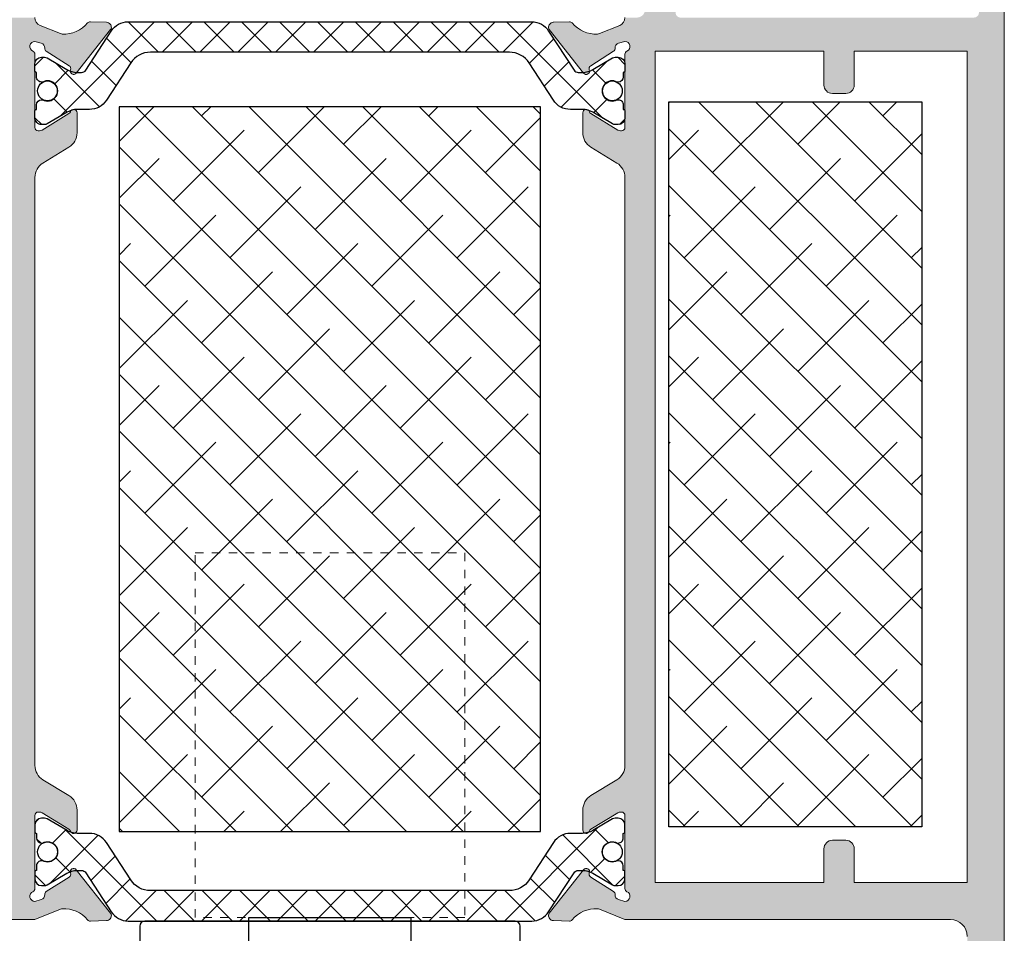
# Model space of a CAD drawing. Extents: x -8 to 1260, y -439 to 1188.
# Drawn here: x 67 to 79, y 659 to 670 of the extents above; entities that cross this region are included whole.
import ezdxf

# ---------------------------------------------------------------- set-up
doc = ezdxf.new("R2010")
doc.units = 0
doc.header["$LTSCALE"] = 4
doc.header["$MEASUREMENT"] = 0
doc.linetypes.add('HIDDEN', pattern=[0.375, 0.25, -0.125])
doc.layers.get('0').update_dxf_attribs({"linetype": 'CONTINUOUS'})
doc.layers.add('accesorios', color=8, linetype='CONTINUOUS', lineweight=15)
doc.layers.add('perfiles', color=7, linetype='CONTINUOUS', lineweight=15)
for name, color, linetype in [('AISLANTE', 8, 'CONTINUOUS'), ('POLIAMIDAS', 9, 'CONTINUOUS'), ('SOMBREADOS', 250, 'CONTINUOUS')]:
    doc.layers.add(name, color=color, linetype=linetype)
pattern_1 = [(45, (100.2481003532654, 654.5503373947656), (-0.2245064030267288, 0.2245064030267289), []), (135, (100.2481003532654, 654.5503373947656), (-0.2245064030267289, -0.2245064030267288), [])]
pattern_2 = [(314.9999999999999, (78.6245522126416, 655.7238950564713), (0.3367596045400934, 0.3367596045400931), []), (44.99999999999997, (78.6245522126416, 655.7238950564713), (0.3367596045400938, 1.01027881362028), [1.190625, -0.7143750000000001])]

msp = doc.modelspace()

# ---------------------------------------------------------------- hatches: boundary and pattern name
at = {"layer": 'accesorios'}
h = msp.add_hatch(dxfattribs=at)
h.set_pattern_fill('ANSI38', color=256, scale=0.15, angle=-90.00000000000001, style=0)
h.set_pattern_definition(pattern_2)
h.paths.add_polyline_path([(73.5545522126419, 660.3662476462432), (73.5545522126419, 668.9662476462431), (68.5545522126419, 668.9662476462431), (68.5545522126419, 660.3662476462432)])
h = msp.add_hatch(dxfattribs=at)
h.set_pattern_fill('ANSI38', color=256, scale=0.15, angle=-90.00000000000001, style=0)
h.set_pattern_definition(pattern_2)
h.paths.add_polyline_path([(75.07455221264142, 660.4238950564709), (75.07455221264142, 669.023895056471), (78.07455221264142, 669.023895056471), (78.07455221264142, 660.4238950564709)])
at = {"layer": 'POLIAMIDAS'}
h = msp.add_hatch(dxfattribs=at)
h.set_pattern_fill('ANSI37', color=256, scale=0.1, style=0)
h.set_pattern_definition(pattern_1)
edge = h.paths.add_edge_path()
edge.add_arc((68.66093504619471, 669.733895056473), 0.2399999999999209, 90.000000000017, 147.0000000000287, ccw=False)
edge.add_line((68.66093504619464, 669.9738950564729), (73.44816937908824, 669.9738950564729))
edge.add_arc((73.44816937908816, 669.7338950564729), 0.2400000000000091, 32.99999999999221, 89.9999999999797, ccw=False)
edge.add_line((73.64945031539507, 669.8646084248765), (73.95015748650137, 669.401559987723))
edge.add_arc((74.00069898755659, 669.4338950564721), 0.05999999999939236, 212.6100000006738, 269.9999999995929)
edge.add_line((74.00069898755616, 669.3738950564727), (74.05157283499982, 669.3738950564727))
edge.add_arc((74.0515728349996, 669.6138950564721), 0.239999999999327, 270.0000000000509, 300.5031669255682)
edge.add_line((74.17339347194017, 669.4071107910768), (74.40845671237973, 669.5455911228219))
edge.add_arc((74.43891187161488, 669.4938950564725), 0.06000000000027571, 89.99999999983709, 120.50316692532309, ccw=False)
edge.add_line((74.43891187161505, 669.5538950564728), (74.47455221264197, 669.5538950564728))
edge.add_arc((74.47455221264195, 669.4738950564729), 0.07999999999992724, 0, 89.99999999998983, ccw=False)
edge.add_line((74.5545522126419, 669.4738950564729), (74.5545522126419, 669.393895056473))
edge.add_arc((74.5345522126416, 669.3938950564731), 0.02000000000029445, 269.9999999995929, 359.9999999996743, ccw=False)
edge.add_line((74.53455221264146, 669.3738950564727), (74.53455221264146, 669.3188950564729))
edge.add_arc((74.47455221264163, 669.3188950564726), 0.05999999999983174, -89.99999999967429, 3.257127900724299e-10, ccw=False)
edge.add_line((74.47455221264197, 669.2588950564727), (74.4626469628344, 669.2588950564727))
edge.add_arc((74.40455221264178, 669.1538950564725), 0.1199999999999786, 61.04497562840081, 298.9550243720843)
edge.add_line((74.46264696283531, 669.0488950564727), (74.47455221264197, 669.0488950564727))
edge.add_arc((74.47455221264174, 668.988895056473), 0.05999999999971806, -2.170850166294258e-10, 89.99999999978291, ccw=False)
edge.add_line((74.53455221264146, 668.9888950564728), (74.53455221264146, 668.9338950564729))
edge.add_arc((74.53455221264159, 668.9138950564726), 0.02000000000032287, 3.257127900724299e-10, 90.00000000036641, ccw=False)
edge.add_line((74.5545522126419, 668.9138950564727), (74.5545522126419, 668.8338950564728))
edge.add_arc((74.47455221264185, 668.8338950564727), 0.08000000000004093, -89.99999999991849, 8.139977580867708e-11, ccw=False)
edge.add_line((74.47455221264197, 668.7538950564726), (74.43888524491437, 668.7538950564726))
edge.add_arc((74.43888524491469, 668.8138950564727), 0.06000000000005912, 239.5441726379389, 269.99999999970146, ccw=False)
edge.add_line((74.4084728089753, 668.7621738447676), (74.17275103677063, 668.9007799032934))
edge.add_arc((74.05110129301394, 668.6938950564731), 0.2399999999997894, 59.54417263811144, 89.99999999990163)
edge.add_line((74.05110129301436, 668.9338950564729), (73.90722669470567, 668.9338950564729))
edge.add_arc((73.90722669470554, 669.1738950564728), 0.2399999999998954, 213.0000000000427, 270.0000000000305, ccw=False)
edge.add_line((73.70594575839884, 669.0431816880691), (73.41812032654404, 669.4863939862769))
edge.add_arc((73.18329256751936, 669.3338950564729), 0.279999999999847, 32.99999999996547, 89.99999999995929)
edge.add_line((73.18329256751956, 669.6138950564728), (68.92581185776423, 669.6138950564728))
edge.add_arc((68.92581185776429, 669.3338950564729), 0.279999999999859, 90.00000000001164, 146.9999999999797)
edge.add_line((68.69098409873975, 669.4863939862771), (68.40315866688404, 669.0431816880691))
edge.add_arc((68.20187773057728, 669.1738950564729), 0.2399999999999875, 269.999999999983, 326.999999999942, ccw=False)
edge.add_line((68.20187773057721, 668.9338950564729), (68.05800313226943, 668.9338950564729))
edge.add_arc((68.05800313226939, 668.6938950564714), 0.240000000001487, 89.99999999998981, 120.4558273617758)
edge.add_line((67.93635338851225, 668.9007799032934), (67.70063161630758, 668.7621738447676))
edge.add_arc((67.67021918036819, 668.8138950564727), 0.06000000000005359, 270.00000000029854, 300.4558273620611, ccw=False)
edge.add_line((67.6702191803685, 668.7538950564726), (67.63455221264182, 668.7538950564726))
edge.add_arc((67.63455221264194, 668.8338950564727), 0.08000000000004093, 179.9999999999186, 269.9999999999186, ccw=False)
edge.add_line((67.5545522126419, 668.8338950564728), (67.5545522126419, 668.9138950564727))
edge.add_arc((67.57455221264175, 668.913895056473), 0.01999999999985391, 90.00000000093638, 180.0000000009771, ccw=False)
edge.add_line((67.57455221264142, 668.9338950564729), (67.57455221264142, 668.9888950564728))
edge.add_arc((67.6345522126416, 668.9888950564725), 0.0600000000001728, 89.99999999978291, 179.9999999997829, ccw=False)
edge.add_line((67.63455221264182, 669.0488950564727), (67.64645746244848, 669.0488950564727))
edge.add_arc((67.70455221264156, 669.1538950564727), 0.1199999999999998, 241.0449756281582, 478.9550243718418)
edge.add_line((67.64645746244848, 669.2588950564727), (67.63455221264182, 669.2588950564727))
edge.add_arc((67.63455221264171, 669.318895056473), 0.06000000000028649, 180.0000000001086, 270.00000000010857, ccw=False)
edge.add_line((67.57455221264142, 669.3188950564729), (67.57455221264142, 669.3738950564727))
edge.add_arc((67.57455221264173, 669.3938950564726), 0.01999999999986812, 179.9999999990229, 269.9999999991044, ccw=False)
edge.add_line((67.5545522126419, 669.393895056473), (67.5545522126419, 669.4738950564729))
edge.add_arc((67.63455221264184, 669.4738950564729), 0.07999999999994145, 90.00000000001017, 180, ccw=False)
edge.add_line((67.63455221264182, 669.5538950564728), (67.67019255366874, 669.5538950564728))
edge.add_arc((67.67019255366891, 669.4938950564726), 0.0600000000001728, 59.49683307462169, 90.00000000016291, ccw=False)
edge.add_line((67.70064771290406, 669.5455911228219), (67.9357109533427, 669.4071107910768))
edge.add_arc((68.05753159028373, 669.6138950564738), 0.2400000000010326, 239.4968330745449, 270.0000000000577)
edge.add_line((68.05753159028397, 669.3738950564727), (68.10840543772672, 669.3738950564727))
edge.add_arc((68.10840543772686, 669.4338950564728), 0.06000000000005912, 269.9999999998643, 327.3899999989531)
edge.add_line((68.15894693878242, 669.401559987723), (68.45965410988781, 669.8646084248765))
h = msp.add_hatch(dxfattribs=at)
h.set_pattern_fill('ANSI37', color=256, scale=0.1, style=0)
h.set_pattern_definition(pattern_1)
edge = h.paths.add_edge_path()
edge.add_arc((68.66093504619471, 659.5462476462432), 0.2399999999999209, 212.9999999999713, 269.999999999983)
edge.add_line((68.66093504619464, 659.3062476462433), (73.44816937908824, 659.3062476462433))
edge.add_arc((73.44816937908816, 659.5462476462433), 0.2400000000000091, 270.0000000000203, 327.0000000000078)
edge.add_line((73.64945031539507, 659.4155342778397), (73.95015748650046, 659.8785827149932))
edge.add_arc((74.00069898755613, 659.8462476462431), 0.06000000000026557, 89.99999999997289, 147.3899999988287, ccw=False)
edge.add_line((74.00069898755616, 659.9062476462434), (74.05157283499982, 659.9062476462434))
edge.add_arc((74.0515728349996, 659.6662476462441), 0.239999999999327, 59.49683307443178, 89.99999999994913, ccw=False)
edge.add_line((74.17339347194017, 659.8730319116394), (74.40845671237973, 659.7345515798943))
edge.add_arc((74.43891187161488, 659.7862476462436), 0.06000000000027571, 239.4968330746769, 270.0000000001629)
edge.add_line((74.43891187161505, 659.7262476462433), (74.47455221264197, 659.7262476462433))
edge.add_arc((74.47455221264195, 659.8062476462433), 0.07999999999992724, 270.0000000000102, 360)
edge.add_line((74.5545522126419, 659.8062476462433), (74.5545522126419, 659.8862476462432))
edge.add_arc((74.5345522126416, 659.8862476462431), 0.02000000000029445, 3.256887993770692e-10, 90.00000000040711)
edge.add_line((74.53455221264146, 659.9062476462434), (74.53455221264146, 659.9612476462432))
edge.add_arc((74.47455221264163, 659.9612476462436), 0.05999999999983174, 359.9999999996743, 449.9999999996743)
edge.add_line((74.47455221264197, 660.0212476462434), (74.4626469628344, 660.0212476462434))
edge.add_arc((74.40455221264132, 660.1262476462434), 0.1199999999999998, 61.044975628158284, 298.9550243718418, ccw=False)
edge.add_line((74.4626469628344, 660.2312476462434), (74.47455221264197, 660.2312476462434))
edge.add_arc((74.47455221264174, 660.2912476462432), 0.05999999999971806, 270.0000000002171, 360.0000000002171)
edge.add_line((74.53455221264146, 660.2912476462434), (74.53455221264146, 660.3462476462432))
edge.add_arc((74.53455221264159, 660.3662476462436), 0.02000000000032287, 269.9999999996336, 359.9999999996743)
edge.add_line((74.5545522126419, 660.3662476462434), (74.5545522126419, 660.4462476462434))
edge.add_arc((74.47455221264185, 660.4462476462435), 0.08000000000004093, 359.9999999999186, 449.9999999999185)
edge.add_line((74.47455221264197, 660.5262476462435), (74.43888524491437, 660.5262476462435))
edge.add_arc((74.43888524491469, 660.4662476462435), 0.06000000000005912, 90.00000000029853, 120.4558273620611)
edge.add_line((74.4084728089753, 660.5179688579485), (74.17275103677063, 660.3793627994228))
edge.add_arc((74.05110129301394, 660.586247646243), 0.2399999999997894, 270.00000000009834, 300.45582736188857, ccw=False)
edge.add_line((74.05110129301436, 660.3462476462432), (73.90722669470567, 660.3462476462432))
edge.add_arc((73.90722669470554, 660.1062476462433), 0.2399999999998954, 89.99999999996946, 146.9999999999573)
edge.add_line((73.70594575839884, 660.236961014647), (73.41812032654404, 659.7937487164393))
edge.add_arc((73.18329256751936, 659.9462476462433), 0.279999999999847, 270.0000000000407, 327.0000000000345, ccw=False)
edge.add_line((73.18329256751956, 659.6662476462434), (68.92581185776423, 659.6662476462434))
edge.add_arc((68.92581185776429, 659.9462476462433), 0.279999999999859, 213.0000000000203, 269.9999999999884, ccw=False)
edge.add_line((68.69098409873975, 659.793748716439), (68.40315866688404, 660.236961014647))
edge.add_arc((68.20187773057728, 660.1062476462432), 0.2399999999999875, 33.00000000005802, 90.00000000001697)
edge.add_line((68.20187773057721, 660.3462476462432), (68.05800313226943, 660.3462476462432))
edge.add_arc((68.05800313226939, 660.5862476462447), 0.240000000001487, 239.5441726382242, 270.0000000000102, ccw=False)
edge.add_line((67.93635338851225, 660.3793627994228), (67.70063161630758, 660.5179688579485))
edge.add_arc((67.67021918036819, 660.4662476462435), 0.06000000000005359, 59.54417263793889, 89.99999999970146)
edge.add_line((67.6702191803685, 660.5262476462435), (67.63455221264182, 660.5262476462435))
edge.add_arc((67.63455221264194, 660.4462476462435), 0.08000000000004093, 90.0000000000814, 180.0000000000814)
edge.add_line((67.5545522126419, 660.4462476462434), (67.5545522126419, 660.3662476462434))
edge.add_arc((67.57455221264175, 660.3662476462431), 0.01999999999985391, 179.9999999990229, 269.9999999990636)
edge.add_line((67.57455221264142, 660.3462476462432), (67.57455221264142, 660.2912476462434))
edge.add_arc((67.6345522126416, 660.2912476462436), 0.0600000000001728, 180.0000000002171, 270.0000000002171)
edge.add_line((67.63455221264182, 660.2312476462434), (67.64645746244848, 660.2312476462434))
edge.add_arc((67.70455221264156, 660.1262476462434), 0.1199999999999998, -118.95502437184177, 118.9550243718418, ccw=False)
edge.add_line((67.64645746244848, 660.0212476462434), (67.63455221264182, 660.0212476462434))
edge.add_arc((67.63455221264171, 659.9612476462431), 0.06000000000028649, 89.99999999989144, 179.9999999998914)
edge.add_line((67.57455221264142, 659.9612476462432), (67.57455221264142, 659.9062476462434))
edge.add_arc((67.57455221264173, 659.8862476462435), 0.01999999999986812, 90.00000000089565, 180.0000000009771)
edge.add_line((67.5545522126419, 659.8862476462432), (67.5545522126419, 659.8062476462433))
edge.add_arc((67.63455221264184, 659.8062476462433), 0.07999999999994145, 180, 269.9999999999898)
edge.add_line((67.63455221264182, 659.7262476462433), (67.67019255366874, 659.7262476462433))
edge.add_arc((67.67019255366846, 659.7862476462419), 0.05999999999858119, 270.0000000002714, 300.5031669257756)
edge.add_line((67.70064771290315, 659.7345515798943), (67.9357109533427, 659.8730319116394))
edge.add_arc((68.05753159028373, 659.6662476462424), 0.2400000000010326, 89.9999999999423, 120.5031669254551, ccw=False)
edge.add_line((68.05753159028397, 659.9062476462434), (68.10840543772672, 659.9062476462434))
edge.add_arc((68.10840543772686, 659.8462476462433), 0.06000000000005912, 32.6100000010469, 90.00000000013569, ccw=False)
edge.add_line((68.15894693878242, 659.8785827149932), (68.45965410988781, 659.4155342778397))
at = {"layer": 'SOMBREADOS'}
h = msp.add_hatch(color=256, dxfattribs=at)
edge = h.paths.add_edge_path()
edge.add_line((67.65040948853009, 668.2982265483276), (67.95869493675279, 668.4862580878553))
edge.add_arc((67.85455221264135, 668.6570043704352), 0.2000000000005154, 301.3801319348008, 359.9999999998371)
edge.add_line((68.0545522126419, 668.6570043704346), (68.0545522126419, 668.8954312964502))
edge.add_arc((68.01455221264347, 668.8954312964502), 0.03999999999842885, 0, 163.0472110277158)
edge.add_arc((67.93802858528231, 668.9187579862129), 0.04000000000029603, 301.3801319342411, 343.0472110270024, ccw=False)
edge.add_line((67.95885713010436, 668.8846087296965), (67.63937277850953, 668.689746679504))
edge.add_arc((67.60812996127584, 668.7409705642782), 0.06000000000051178, 269.99999999993213, 301.3801319348806, ccw=False)
edge.add_line((67.60812996127576, 668.6809705642777), (67.59455221264186, 668.6809705642777))
edge.add_arc((67.59455221264191, 668.7209705642776), 0.03999999999996362, 180, 269.9999999999186, ccw=False)
edge.add_line((67.5545522126419, 668.7209705642776), (67.5545522126419, 669.5893190503787))
edge.add_arc((67.51455221264186, 669.5893190503783), 0.04000000000003467, 4.885331990723726e-10, 66.42182152232351)
edge.add_arc((67.55455221264175, 669.6809705642777), 0.06000000000011198, 89.99999999986437, 246.42182152163662, ccw=False)
edge.add_line((67.5545522126419, 669.7409705642779), (67.62981757765708, 669.7201512333522))
edge.add_arc((67.61177522968676, 669.6629282163076), 0.05999999999977278, -2.674172401730118, 72.49999999986568, ccw=False)
edge.add_arc((67.71166633048286, 669.658262599335), 0.04000000000019513, 177.3258275987826, 237.4984741358248)
edge.add_line((67.69017344773026, 669.6245275138749), (67.96129227904264, 669.4517956184595))
edge.add_arc((67.93979939628996, 669.4180605329999), 0.03999999999985936, -20.82758726864489, 57.49847413537168, ccw=False)
edge.add_arc((68.01457176333466, 669.3896159706641), 0.03999999999982082, 159.1724127313479, 321.7539197244603)
edge.add_line((68.04598613463683, 669.3648543617569), (68.45337929884924, 669.8817028498511))
edge.add_arc((68.42196492754765, 669.90646445876), 0.04000000000038102, 321.7539197220253, 355.8582760227548)
edge.add_arc((68.4020171584973, 669.9079089344059), 0.05999999999983457, 355.8582760249885, 446.8945874531427)
edge.add_line((68.40526754697355, 669.967820827839), (68.40321779220328, 669.9679056520017))
edge.add_line((68.40321779220328, 669.9679056520017), (68.21322374724757, 669.9749512758265))
edge.add_arc((68.21174143040435, 669.9349787510528), 0.04000000000009942, 87.87625124830791, 140.6811211284241)
edge.add_arc((67.90228884252426, 670.1884330780113), 0.3599999999994803, 266.3646987963381, 320.68112112898666, ccw=False)
edge.add_arc((67.88326721831491, 669.8890367223016), 0.05999999999984718, 245.4066709177288, 266.36469879672177, ccw=False)
edge.add_line((67.85829672266179, 669.8344796480874), (67.61734197768753, 669.9310758859588))
edge.add_arc((67.65455221264205, 670.0238950564715), 0.1000000000001903, 180, 248.1546668186154, ccw=False)
edge.add_line((67.5545522126419, 670.0238950564715), (65.33455221264164, 670.0238950564712))
edge.add_arc((65.33455221264153, 670.1238950564715), 0.1000000000002501, 180.0000000000651, 270.00000000006514, ccw=False)
edge.add_line((65.23455221264128, 670.1238950564714), (65.23455221264128, 673.1755710867299))
edge.add_arc((65.29455221264156, 673.1755710867296), 0.06000000000028649, 112.02431283686741, 179.9999999997829, ccw=False)
edge.add_arc((65.23455221264183, 673.3238950564717), 0.0999999999997551, 292.0243128369812, 359.9999999998697)
edge.add_line((65.33455221264164, 673.3238950564714), (65.33455221264164, 673.6738950564718))
edge.add_arc((65.2345522126415, 673.6738950564716), 0.1000000000001364, 1.302755197525679e-10, 90.00000000013027)
edge.add_line((65.23455221264128, 673.7738950564717), (65.09455221264186, 673.7738950564717))
edge.add_line((65.09455221264186, 673.7738950564717), (65.09455221264186, 673.6038950564719))
edge.add_arc((65.03455221264157, 673.603895056472), 0.06000000000028649, 269.99999999989143, 359.99999999989143, ccw=False)
edge.add_line((65.03455221264146, 673.5438950564717), (64.73455221264128, 673.5438950564717))
edge.add_arc((64.73455221264163, 673.6038950564715), 0.05999999999983174, 179.9999999996743, 269.99999999966076, ccw=False)
edge.add_line((64.67455221264179, 673.6038950564719), (64.67455221264179, 674.6438950564711))
edge.add_arc((64.73455221264163, 674.6438950564715), 0.05999999999984595, 90.00000000033918, 180.0000000003257, ccw=False)
edge.add_line((64.73455221264128, 674.7038950564713), (65.03455221264146, 674.7038950564713))
edge.add_arc((65.03455221264157, 674.643895056471), 0.06000000000028649, 1.0862777344300412e-10, 90.00000000010851, ccw=False)
edge.add_line((65.09455221264186, 674.6438950564711), (65.09455221264186, 674.4738950564717))
edge.add_line((65.09455221264186, 674.4738950564717), (65.23455221264128, 674.4738950564717))
edge.add_arc((65.2345522126415, 674.5738950564719), 0.1000000000001364, 269.9999999998697, 359.9999999998697)
edge.add_line((65.33455221264164, 674.5738950564717), (65.33455221264164, 674.9238950564713))
edge.add_arc((65.2345522126415, 674.9238950564711), 0.1000000000001364, 1.302755197525679e-10, 90.00000000013027)
edge.add_line((65.23455221264128, 675.0238950564712), (63.15455221264135, 675.0238950564712))
edge.add_arc((63.15455221264158, 674.9238950564716), 0.09999999999968168, 90.00000000013027, 180.0000000001303)
edge.add_line((63.05455221264189, 674.9238950564713), (63.05455221264189, 661.1238950564716))
edge.add_arc((63.25455221264183, 661.1238950564715), 0.1999999999999318, 179.9999999999674, 269.9999999999674)
edge.add_line((63.25455221264171, 660.9238950564716), (64.59455221264186, 660.9238950564716))
edge.add_arc((64.59455221264174, 660.7238950564716), 0.1999999999999318, -3.26281224261038e-11, 89.99999999996737, ccw=False)
edge.add_line((64.79455221264168, 660.7238950564715), (64.79455221264168, 658.8238950564712))
edge.add_arc((64.89455221264191, 658.8238950564713), 0.1000000000002359, 180.0000000000651, 270.0000000000733)
edge.add_line((64.89455221264204, 658.7238950564711), (65.09455221264186, 658.7238950564713))
edge.add_arc((65.0945522126415, 658.8238950564711), 0.09999999999979536, 270.0000000002036, 360.0000000001954)
edge.add_line((65.19455221264131, 658.8238950564714), (65.19455221264131, 659.2238950564711))
edge.add_arc((65.29455221264156, 659.223895056471), 0.1000000000002501, 89.99999999993491, 179.9999999999349, ccw=False)
edge.add_line((65.29455221264168, 659.3238950564712), (67.5545522126419, 659.3238950564714))
edge.add_line((67.5545522126419, 659.3238950564714), (67.85829672266179, 659.4456630546288))
edge.add_arc((67.88326721831493, 659.3911059804145), 0.05999999999984889, 93.63530120329182, 114.59332908228359, ccw=False)
edge.add_arc((67.90228884252426, 659.0917096247049), 0.359999999999464, 39.318878871013396, 93.63530120366192, ccw=False)
edge.add_arc((68.21174143040437, 659.3451639516635), 0.04000000000019469, 219.3188788716761, 272.1237487516453)
edge.add_line((68.21322374724757, 659.3051914268897), (68.40321779220328, 659.3122370507144))
edge.add_line((68.40321779220328, 659.3122370507144), (68.40526754697355, 659.312321874877))
edge.add_arc((68.40201715849722, 659.3722337683101), 0.05999999999998033, 273.1054125469327, 364.141723975114)
edge.add_arc((68.42196492754765, 659.3736782439562), 0.04000000000039208, 4.141723977245237, 38.24608027797473)
edge.add_line((68.45337929884924, 659.3984398528651), (68.04598613463683, 659.9152883409593))
edge.add_arc((68.01457176333471, 659.8905267320519), 0.03999999999987906, 38.24608027584591, 200.8275872686232)
edge.add_arc((67.93979939629006, 659.8620821697161), 0.0399999999997007, -57.49847413540442, 20.827587268543425, ccw=False)
edge.add_line((67.96129227904264, 659.8283470842566), (67.69017344773026, 659.655615188841))
edge.add_arc((67.71166633048269, 659.621880103381), 0.04000000000000956, 122.5015258640567, 182.6741724010661)
edge.add_arc((67.61177522968664, 659.6172144864084), 0.05999999999988181, -72.4999999997948, 2.6741724018335162, ccw=False)
edge.add_line((67.62981757765708, 659.5599914693637), (67.5545522126419, 659.5391721384383))
edge.add_arc((67.55455221264175, 659.5991721384383), 0.06000000000005912, 113.5781784784069, 270.0000000001357, ccw=False)
edge.add_arc((67.51455221264163, 659.6908236523377), 0.04000000000026725, 293.5781784779099, 359.9999999996743)
edge.add_line((67.5545522126419, 659.6908236523375), (67.5545522126419, 660.5591721384385))
edge.add_arc((67.59455221264184, 660.5591721384385), 0.03999999999994941, 89.9999999999797, 180, ccw=False)
edge.add_line((67.59455221264186, 660.5991721384385), (67.60812996127576, 660.5991721384385))
edge.add_arc((67.60812996127584, 660.539172138438), 0.06000000000051386, 58.619868065119476, 90.00000000006781, ccw=False)
edge.add_line((67.63937277850953, 660.5903960232122), (67.95885713010436, 660.3955339730194))
edge.add_arc((67.9380285852823, 660.361384716503), 0.04000000000029822, 16.95278897299181, 58.61986806574163, ccw=False)
edge.add_arc((68.01455221264347, 660.3847114062658), 0.03999999999842086, 196.9527889722842, 360)
edge.add_line((68.0545522126419, 660.3847114062658), (68.0545522126419, 660.6231383322815))
edge.add_arc((67.85455221264142, 660.623138332281), 0.2000000000004718, 1.628443996905479e-10, 58.61986806521649)
edge.add_line((67.95869493675279, 660.7938846148609), (67.65040948853009, 660.9819161543885))
edge.add_arc((67.7545522126417, 661.1526624369675), 0.1999999999998277, 179.9999999999674, 238.6198680650217, ccw=False)
edge.add_line((67.5545522126419, 661.1526624369676), (67.5545522126419, 668.1274802657485))
edge.add_arc((67.75455221264185, 668.1274802657485), 0.1999999999999602, 121.38013193499961, 180, ccw=False)
edge = h.paths.add_edge_path(flags=16)
edge.add_arc((64.25455221264183, 674.4838950564712), 0.1000000000002501, 6.508571459562518e-11, 90.00000000006509, ccw=False)
edge.add_line((64.35455221264208, 674.4838950564713), (64.35455221264208, 673.4238950564718))
edge.add_arc((64.55455221264201, 673.4238950564717), 0.1999999999999318, 179.9999999999674, 269.9999999999674)
edge.add_line((64.5545522126419, 673.2238950564717), (64.77455221264215, 673.2238950564717))
edge.add_arc((64.77455221264181, 673.1638950564719), 0.05999999999983174, -3.257127900724299e-10, 89.99999999967429, ccw=False)
edge.add_line((64.83455221264164, 673.1638950564716), (64.83455221264164, 669.1238950564714))
edge.add_arc((64.93455221264189, 669.1238950564715), 0.1000000000002501, 180.0000000000651, 270.0000000000651)
edge.add_line((64.934552212642, 669.0238950564712), (65.09455221264186, 669.0238950564712))
edge.add_arc((65.09455221264152, 669.123895056471), 0.09999999999979536, 270.0000000001954, 360.0000000001954)
edge.add_line((65.19455221264131, 669.1238950564714), (65.19455221264131, 669.6238950564714))
edge.add_line((65.19455221264131, 669.6238950564714), (67.19455221264131, 669.6238950564714))
edge.add_line((67.19455221264131, 669.6238950564714), (67.19455221264131, 659.763895056471))
edge.add_line((67.19455221264131, 659.763895056471), (65.19455221264131, 659.763895056471))
edge.add_line((65.19455221264131, 659.763895056471), (65.19455221264131, 661.1238950564716))
edge.add_arc((64.9945522126415, 661.1238950564716), 0.1999999999998181, 0, 90)
edge.add_line((64.9945522126415, 661.3238950564714), (63.49455221264149, 661.3238950564714))
edge.add_line((63.49455221264149, 661.3238950564714), (63.49455221264149, 674.4838950564713))
edge.add_arc((63.5945522126417, 674.4838950564712), 0.1000000000002075, 89.99999999991047, 179.9999999999349, ccw=False)
edge.add_line((63.59455221264186, 674.5838950564714), (64.25455221264171, 674.5838950564714))
h = msp.add_hatch(color=256, dxfattribs=at)
edge = h.paths.add_edge_path(flags=16)
edge.add_line((78.61455221264139, 669.6238950564714), (78.61455221264139, 659.763895056471))
edge.add_line((78.61455221264139, 659.763895056471), (77.27455221264124, 659.763895056471))
edge.add_line((77.27455221264124, 659.763895056471), (77.27455221264124, 660.1638950564711))
edge.add_arc((77.17455221264156, 660.1638950564713), 0.09999999999968168, 359.9999999998697, 449.9999999998697)
edge.add_line((77.17455221264179, 660.263895056471), (77.01455221264193, 660.263895056471))
edge.add_arc((77.0145522126417, 660.1638950564709), 0.1000000000001364, 89.99999999986973, 179.9999999998697)
edge.add_line((76.91455221264157, 660.1638950564711), (76.91455221264157, 659.763895056471))
edge.add_line((76.91455221264157, 659.763895056471), (74.91455221264157, 659.763895056471))
edge.add_line((74.91455221264157, 659.763895056471), (74.91455221264157, 669.6238950564714))
edge.add_line((74.91455221264157, 669.6238950564714), (76.91455221264157, 669.6238950564714))
edge.add_line((76.91455221264157, 669.6238950564714), (76.91455221264157, 669.2238950564713))
edge.add_arc((77.0145522126417, 669.2238950564715), 0.1000000000001364, 180.0000000001303, 270.0000000001303)
edge.add_line((77.01455221264193, 669.1238950564714), (77.17455221264179, 669.1238950564714))
edge.add_arc((77.17455221264156, 669.2238950564711), 0.09999999999968168, 270.0000000001303, 360.0000000001303)
edge.add_line((77.27455221264124, 669.2238950564713), (77.27455221264124, 669.6238950564714))
edge.add_line((77.27455221264124, 669.6238950564714), (78.61455221264139, 669.6238950564714))
edge = h.paths.add_edge_path()
edge.add_line((74.4586949367537, 668.2982265483276), (74.15040948853009, 668.4862580878553))
edge.add_arc((74.25455221264194, 668.6570043704344), 0.2000000000000506, 179.9999999999349, 238.61986806497958, ccw=False)
edge.add_line((74.0545522126419, 668.6570043704346), (74.0545522126419, 668.8954312964502))
edge.add_arc((74.09455221264032, 668.8954312964502), 0.03999999999842885, 16.952788972284225, 180, ccw=False)
edge.add_arc((74.17107584000104, 668.9187579862117), 0.03999999999954314, 196.952788971624, 238.6198680643375)
edge.add_line((74.15024729517852, 668.8846087296965), (74.46973164677426, 668.689746679504))
edge.add_arc((74.5009744640075, 668.7409705642766), 0.05999999999891618, 238.6198680646987, 269.9999999996336)
edge.add_line((74.50097446400711, 668.6809705642777), (74.51455221264193, 668.6809705642777))
edge.add_arc((74.51455221264193, 668.7209705642776), 0.03999999999996362, 270, 360)
edge.add_line((74.5545522126419, 668.7209705642776), (74.5545522126419, 669.5893190503787))
edge.add_arc((74.59455221264153, 669.589319050379), 0.03999999999963677, 113.57817847873889, 180.0000000004885, ccw=False)
edge.add_arc((74.55455221264157, 669.6809705642778), 0.06000000000003997, 293.5781784779344, 449.9999999996879)
edge.add_line((74.5545522126419, 669.7409705642779), (74.47928684762671, 669.7201512333522))
edge.add_arc((74.49732919559655, 669.662928216307), 0.06000000000016962, 107.4999999995311, 182.6741724011688)
edge.add_arc((74.39743809480045, 669.6582625993342), 0.0399999999998064, -57.49847413462862, 2.6741724023844995, ccw=False)
edge.add_line((74.41893097755353, 669.6245275138749), (74.14781214624115, 669.4517956184595))
edge.add_arc((74.16930502899388, 669.4180605329999), 0.03999999999988226, 122.5015258646797, 200.8275872686232)
edge.add_arc((74.09453266194863, 669.3896159706643), 0.04000000000020485, -141.75391972456998, 20.82758726809442, ccw=False)
edge.add_line((74.06311829064605, 669.3648543617569), (73.65572512643455, 669.8817028498511))
edge.add_arc((73.68713949773569, 669.9064644587614), 0.04000000000093877, 184.1417239793097, 218.2460802800406, ccw=False)
edge.add_arc((73.70708726678556, 669.9079089344059), 0.05999999999982039, 93.1054125468437, 184.1417239750125, ccw=False)
edge.add_line((73.70383687830933, 669.967820827839), (73.70588663308051, 669.9679056520017))
edge.add_line((73.70588663308051, 669.9679056520017), (73.89588067803622, 669.9749512758265))
edge.add_arc((73.89736299487896, 669.9349787510537), 0.03999999999917265, 39.31887887095502, 92.12374875104882, ccw=False)
edge.add_arc((74.2068155827591, 670.1884330780123), 0.3600000000005024, 219.3188788710906, 273.6353012037193)
edge.add_arc((74.22583720696886, 669.8890367223016), 0.05999999999984807, 273.6353012032918, 294.5933290822836)
edge.add_line((74.250807702622, 669.8344796480874), (74.49176244759626, 669.9310758859588))
edge.add_arc((74.45455221264179, 670.0238950564714), 0.1000000000000689, 291.8453331813861, 360.0000000000651)
edge.add_line((74.5545522126419, 670.0238950564715), (74.69455221264131, 670.0238950564712))
edge.add_arc((74.69455221264147, 670.1238950564715), 0.1000000000002501, 269.9999999999104, 359.9999999999349)
edge.add_line((74.79455221264168, 670.1238950564714), (74.79455221264168, 670.9238950564713))
edge.add_arc((74.89455221264136, 670.9238950564716), 0.09999999999968168, 90.00000000013029, 180.0000000001303, ccw=False)
edge.add_line((74.89455221264113, 671.0238950564712), (75.31313085640402, 671.0238950564712))
edge.add_arc((75.31313085640453, 670.9238950564707), 0.1000000000005912, 45.00000000029928, 90.00000000029308, ccw=False)
edge.add_line((75.38384153452323, 670.9946057345901), (75.52526289075983, 670.8531843783526))
edge.add_arc((75.45455221264169, 670.7824737002331), 0.1000000000001958, 5.210836206970271e-10, 45.000000000523926, ccw=False)
edge.add_line((75.5545522126419, 670.782473700234), (75.5545522126419, 670.6238950564714))
edge.add_line((75.5545522126419, 670.6238950564714), (75.21455221264175, 670.6238950564714))
edge.add_arc((75.21455221264164, 670.5638950564711), 0.06000000000028649, 89.99999999989144, 179.9999999998914)
edge.add_line((75.15455221264135, 670.5638950564712), (75.15455221264135, 670.0838950564714))
edge.add_arc((75.21455221264164, 670.0838950564715), 0.06000000000028649, 180.0000000001086, 270.0000000001086)
edge.add_line((75.21455221264175, 670.0238950564712), (78.69455221264131, 670.0238950564712))
edge.add_arc((78.69455221264143, 670.0838950564715), 0.06000000000028649, 269.9999999998915, 359.9999999998914)
edge.add_line((78.75455221264171, 670.0838950564714), (78.75455221264171, 670.5638950564712))
edge.add_arc((78.69455221264143, 670.5638950564711), 0.06000000000028649, 1.085629331267697e-10, 90.00000000010857)
edge.add_line((78.69455221264131, 670.6238950564714), (78.35455221264117, 670.6238950564714))
edge.add_line((78.35455221264117, 670.6238950564714), (78.35455221264117, 670.782473700234))
edge.add_arc((78.45455221264137, 670.7824737002331), 0.1000000000002075, 134.9999999994761, 179.9999999994789, ccw=False)
edge.add_line((78.38384153452323, 670.8531843783526), (78.52526289075983, 670.9946057345901))
edge.add_arc((78.59597356887853, 670.9238950564707), 0.1000000000005876, 89.99999999970692, 134.9999999997006, ccw=False)
edge.add_line((78.59597356887905, 671.0238950564712), (78.95455221264153, 671.0238950564712))
edge.add_arc((78.95455221264176, 670.9238950564711), 0.1000000000001364, 1.3028511602897197e-10, 90.00000000013029, ccw=False)
edge.add_line((79.0545522126419, 670.9238950564713), (79.0545522126419, 655.2238950564715))
edge.add_arc((78.95455221264176, 655.2238950564717), 0.1000000000001364, 269.9999999998697, 359.9999999998697, ccw=False)
edge.add_line((78.95455221264153, 655.1238950564716), (78.29455221264168, 655.1238950564716))
edge.add_arc((78.29455221264145, 655.2238950564717), 0.1000000000001364, 180.0000000001303, 270.0000000001303, ccw=False)
edge.add_line((78.19455221264131, 655.2238950564715), (78.19455221264131, 655.5938950564716))
edge.add_arc((78.29455221264145, 655.5938950564714), 0.1000000000001364, 89.99999999986971, 179.9999999998697, ccw=False)
edge.add_line((78.29455221264168, 655.6938950564715), (78.434552212642, 655.6938950564715))
edge.add_line((78.434552212642, 655.6938950564715), (78.434552212642, 655.5038950564715))
edge.add_arc((78.49455221264226, 655.5038950564718), 0.06000000000025807, 180.0000000003257, 270.0000000001356)
edge.add_line((78.4945522126424, 655.4438950564715), (78.65455221264135, 655.4438950564715))
edge.add_arc((78.65455221264146, 655.5438950564718), 0.1000000000002501, 269.9999999999349, 359.9999999999349)
edge.add_line((78.75455221264171, 655.5438950564717), (78.75455221264171, 656.5438950564715))
edge.add_arc((78.65455221264158, 656.5438950564712), 0.1000000000001364, 1.302755197525679e-10, 90.00000000013027)
edge.add_line((78.65455221264135, 656.6438950564714), (78.4945522126424, 656.6438950564714))
edge.add_arc((78.49455221264219, 656.5838950564712), 0.0600000000001728, 89.99999999979644, 179.9999999997829)
edge.add_line((78.434552212642, 656.5838950564714), (78.434552212642, 656.3938950564716))
edge.add_line((78.434552212642, 656.3938950564716), (78.29455221264168, 656.3938950564716))
edge.add_arc((78.29455221264145, 656.4938950564717), 0.1000000000001364, 180.0000000001303, 270.0000000001303, ccw=False)
edge.add_line((78.19455221264131, 656.4938950564715), (78.19455221264131, 656.8638950564716))
edge.add_arc((78.29455221264156, 656.8638950564715), 0.1000000000002501, 89.99999999993491, 179.9999999999349, ccw=False)
edge.add_line((78.29455221264168, 656.9638950564718), (78.5545522126419, 656.9638950564718))
edge.add_arc((78.55455221264181, 657.0238950564714), 0.05999999999960437, 270.0000000000814, 360.0000000001086)
edge.add_line((78.61455221264139, 657.0238950564715), (78.61455221264139, 659.1238950564712))
edge.add_arc((78.41455221264145, 659.1238950564713), 0.1999999999999318, 359.9999999999674, 449.9999999999674)
edge.add_line((78.41455221264157, 659.3238950564712), (74.5545522126419, 659.3238950564714))
edge.add_line((74.5545522126419, 659.3238950564714), (74.250807702622, 659.4456630546288))
edge.add_arc((74.22583720696885, 659.3911059804144), 0.05999999999995818, 65.40667091774927, 86.36469879670152)
edge.add_arc((74.20681558275908, 659.091709624704), 0.3600000000004006, 86.364698796275, 140.6811211289205)
edge.add_arc((73.89736299487892, 659.3451639516626), 0.03999999999929958, 267.8762512490183, 320.68112112895767, ccw=False)
edge.add_line((73.89588067803622, 659.3051914268897), (73.70588663308051, 659.3122370507144))
edge.add_line((73.70588663308051, 659.3122370507144), (73.70383687830933, 659.312321874877))
edge.add_arc((73.70708726678565, 659.37223376831), 0.05999999999986604, 175.8582760247768, 266.894587453075, ccw=False)
edge.add_arc((73.68713949773571, 659.3736782439547), 0.04000000000098073, 141.7539197199847, 175.8582760206933, ccw=False)
edge.add_line((73.65572512643455, 659.3984398528651), (74.06311829064605, 659.9152883409593))
edge.add_arc((74.0945326619486, 659.8905267320517), 0.04000000000029542, -20.827587268232094, 141.7539197244168, ccw=False)
edge.add_arc((74.1693050289937, 659.8620821697161), 0.03999999999967414, 159.1724127314422, 237.4984741354388)
edge.add_line((74.14781214624115, 659.8283470842566), (74.41893097755353, 659.655615188841))
edge.add_arc((74.39743809480065, 659.6218801033818), 0.03999999999958274, -2.674172402235172, 57.49847413478142, ccw=False)
edge.add_arc((74.49732919559662, 659.6172144864091), 0.06000000000023326, 177.3258275988343, 252.5000000004042)
edge.add_line((74.47928684762671, 659.5599914693639), (74.5545522126419, 659.5391721384383))
edge.add_arc((74.55455221264164, 659.5991721384381), 0.05999999999983174, 270.0000000002443, 426.4218215220409)
edge.add_arc((74.59455221264189, 659.6908236523369), 0.04000000000000206, 179.9999999991858, 246.42182152092488, ccw=False)
edge.add_line((74.5545522126419, 659.6908236523375), (74.5545522126419, 660.5591721384385))
edge.add_arc((74.51455221264196, 660.5591721384383), 0.0399999999999352, 3.256887993823918e-10, 90.00000000004071)
edge.add_line((74.51455221264193, 660.5991721384382), (74.50097446400711, 660.5991721384385))
edge.add_arc((74.5009744640075, 660.5391721384395), 0.05999999999892225, 90.00000000036643, 121.3801319353013)
edge.add_line((74.46973164677426, 660.5903960232122), (74.15024729517852, 660.3955339730194))
edge.add_arc((74.17107584000102, 660.3613847165042), 0.03999999999955704, 121.3801319356451, 163.0472110283701)
edge.add_arc((74.09455221264031, 660.3847114062658), 0.03999999999843445, 180, 343.0472110277217, ccw=False)
edge.add_line((74.0545522126419, 660.3847114062658), (74.0545522126419, 660.6231383322815))
edge.add_arc((74.25455221264193, 660.6231383322818), 0.2000000000000313, 121.38013193501689, 180.0000000000651, ccw=False)
edge.add_line((74.15040948853009, 660.7938846148609), (74.4586949367537, 660.9819161543885))
edge.add_arc((74.35455221264182, 661.1526624369666), 0.1999999999991918, 301.38013193518, 360.000000000228)
edge.add_line((74.55455221264098, 661.1526624369674), (74.5545522126419, 668.1274802657485))
edge.add_arc((74.3545522126419, 668.1274802657485), 0.1999999999999886, 0, 58.61986806499351)

# ---------------------------------------------------------------- linework, layer by layer
at = {"color": 8}
msp.add_lwpolyline([(70.09455221264186, 659.3462476462432), (72.01455221264193, 659.3462476462432), (72.01455221264193, 658.7262476462433), (70.09455221264186, 658.7262476462433)], close=True, dxfattribs=at)
at = {"color": 7}
msp.add_lwpolyline([(73.3110987270599, 658.9662476462433), (73.3110987270599, 659.2462476462433, 0.4142135623730943), (73.2510987270595, 659.3062476462433), (68.85800569822338, 659.3062476462433, 0.4142135623730958), (68.79800569822298, 659.2462476462433), (68.79800569822298, 658.9662476462433, 0.414213562373095)], format="xyb", dxfattribs=at)
at = {"layer": 'accesorios', "color": 8, "linetype": 'HIDDEN', "ltscale": 0.1}
msp.add_lwpolyline([(72.65455221264135, 663.6738950564716), (72.65455221264135, 659.3462476462432), (69.45455221264153, 659.3462476462432), (69.45455221264153, 663.6738950564716)], close=True, dxfattribs=at)
at = {"layer": 'AISLANTE'}
for points in [[(73.5545522126419, 660.3662476462432), (73.5545522126419, 668.9662476462431), (68.5545522126419, 668.9662476462431), (68.5545522126419, 660.3662476462432)], [(75.07455221264142, 660.4238950564709), (75.07455221264142, 669.023895056471), (78.07455221264142, 669.023895056471), (78.07455221264142, 660.4238950564709)]]:
    msp.add_lwpolyline(points, close=True, dxfattribs=at)
at = {"layer": 'perfiles'}
for points in [[(79.0545522126419, 670.9238950564713), (79.0545522126419, 655.2238950564715, -0.414213562373095)], [(65.29455221264168, 659.3238950564712), (67.5545522126419, 659.3238950564714), (67.85829672266179, 659.4456630546288, -0.09170241057017828), (67.87946289347353, 659.4509852515564, -0.2415394748772175), (68.18079617161645, 659.3198185189672, 0.2345703004242428), (68.21322374724757, 659.3051914268897), (68.40321779220328, 659.3122370507144), (68.40526754697355, 659.312321874877, 0.4195211127232812), (68.46186046564951, 659.3765671952528, 0.1499165436214209), (68.45337929884924, 659.3984398528651), (68.04598613463683, 659.9152883409593, 0.8584783731665016), (67.97718557981231, 659.8763044508839, -0.3557204998823739), (67.96129227904264, 659.8283470842566), (67.69017344773026, 659.655615188841, 0.268756753631268), (67.6717098901642, 659.6200138565923, -0.3403020189808989), (67.62981757765708, 659.5599914693637), (67.5545522126419, 659.5391721384383, -0.8128360659236475), (67.53055221264155, 659.6541630467777, 0.2982166266984294), (67.5545522126419, 659.6908236523375), (67.5545522126419, 660.5591721384385, -0.4142135623732199), (67.59455221264186, 660.5991721384385), (67.60812996127576, 660.5991721384385, -0.1377837691346653), (67.63937277850953, 660.5903960232122), (67.95885713010436, 660.3955339730194, -0.1838369077508988), (67.97629039896371, 660.3730480613849, 0.8620141295706732), (68.0545522126419, 660.3847114062658), (68.0545522126419, 660.6231383322815, 0.2615051934580098), (67.95869493675279, 660.7938846148609), (67.65040948853009, 660.9819161543885, -0.2615051934580296), (67.5545522126419, 661.1526624369676), (67.5545522126419, 668.1274802657485, -0.261505193457794), (67.65040948853009, 668.2982265483276), (67.95869493675279, 668.4862580878553, 0.2615051934578958), (68.0545522126419, 668.6570043704346), (68.0545522126419, 668.8954312964502, 0.862014129570673), (67.97629039896371, 668.907094641331, -0.183836907750988), (67.95885713010436, 668.8846087296965), (67.63937277850953, 668.689746679504, -0.1377837691346384), (67.60812996127576, 668.6809705642777), (67.59455221264186, 668.6809705642777, -0.4142135623722626), (67.5545522126419, 668.7209705642776), (67.5545522126419, 669.5893190503787, 0.298216626699007), (67.53055221264155, 669.6259796559382, -0.8128360659239595), (67.5545522126419, 669.7409705642779), (67.62981757765708, 669.7201512333522, -0.3403020189806369), (67.6717098901642, 669.6601288461238, 0.2687567536313917), (67.69017344773026, 669.6245275138749), (67.96129227904264, 669.4517956184595, -0.3557204998828234), (67.97718557981231, 669.403838251832, 0.858478373168063), (68.04598613463683, 669.3648543617569), (68.45337929884924, 669.8817028498511, 0.149916543621415), (68.46186046564951, 669.9035755074633, 0.419521112723091), (68.40526754697355, 669.967820827839), (68.40321779220328, 669.9679056520017), (68.21322374724757, 669.9749512758265, 0.2345703004245791), (68.18079617161645, 669.960324183749, -0.2415394748772205), (67.87946289347353, 669.8291574511597, -0.09170241057030501), (67.85829672266179, 669.8344796480874), (67.61734197768753, 669.9310758859588, -0.3064687752953452), (67.5545522126419, 670.0238950564715)], [(78.61455221264139, 659.1238950564712, 0.414213562373095), (78.41455221264157, 659.3238950564712), (74.5545522126419, 659.3238950564714), (74.250807702622, 659.4456630546288, 0.09170241057010685), (74.22964153181026, 659.4509852515564, 0.2415394748772229), (73.92830825366643, 659.3198185189672, -0.2345703004235869), (73.89588067803622, 659.3051914268897), (73.70588663308051, 659.3122370507144), (73.70383687830933, 659.312321874877, -0.4195211127234268), (73.64724395963337, 659.3765671952528, -0.1499165436212914), (73.65572512643455, 659.3984398528651), (74.06311829064605, 659.9152883409593, -0.8584783731660474), (74.13191884547147, 659.8763044508839, 0.3557204998827043), (74.14781214624115, 659.8283470842566), (74.41893097755353, 659.655615188841, -0.2687567536312493), (74.43739453511868, 659.6200138565923, 0.3403020189803231), (74.47928684762671, 659.5599914693639), (74.5545522126419, 659.5391721384383, 0.8128360659240723), (74.57855221264133, 659.6541630467775, -0.298216626698326), (74.5545522126419, 659.6908236523375), (74.5545522126419, 660.5591721384385, 0.4142135623719296), (74.51455221264193, 660.5991721384382), (74.50097446400711, 660.5991721384385, 0.1377837691346359), (74.46973164677426, 660.5903960232122), (74.15024729517852, 660.3955339730194, 0.183836907750931), (74.13281402632008, 660.3730480613849, -0.8620141295707112), (74.0545522126419, 660.3847114062658), (74.0545522126419, 660.6231383322815, -0.2615051934579964), (74.15040948853009, 660.7938846148609), (74.4586949367537, 660.9819161543885, 0.2615051934579898), (74.55455221264098, 661.1526624369674), (74.5545522126419, 668.1274802657485, 0.2615051934577433), (74.4586949367537, 668.2982265483276), (74.15040948853009, 668.4862580878553, -0.261505193457974), (74.0545522126419, 668.6570043704346), (74.0545522126419, 668.8954312964502, -0.8620141295706698), (74.13281402632008, 668.907094641331, 0.1838369077508774), (74.15024729517852, 668.8846087296965), (74.46973164677426, 668.689746679504, 0.1377837691346514), (74.50097446400711, 668.6809705642777), (74.51455221264193, 668.6809705642777, 0.4142135623731783), (74.5545522126419, 668.7209705642776), (74.5545522126419, 669.5893190503787, -0.2982166266984639), (74.57855221264133, 669.6259796559382, 0.8128360659237167), (74.5545522126419, 669.7409705642779), (74.47928684762671, 669.7201512333522, 0.3403020189808757), (74.43739453511868, 669.6601288461238, -0.2687567536312195), (74.41893097755353, 669.6245275138749), (74.14781214624115, 669.4517956184595, 0.3557204998823895), (74.13191884547147, 669.403838251832, -0.8584783731665052), (74.06311829064605, 669.3648543617569), (73.65572512643455, 669.8817028498511, -0.1499165436213957), (73.64724395963337, 669.9035755074633, -0.4195211127232668), (73.70383687830933, 669.967820827839), (73.70588663308051, 669.9679056520017), (73.89588067803622, 669.9749512758265, -0.2345703004242477), (73.92830825366643, 669.960324183749, 0.2415394748771758), (74.22964153181026, 669.8291574511597, 0.09170241057017806), (74.250807702622, 669.8344796480874), (74.49176244759626, 669.9310758859588, 0.3064687752955441), (74.5545522126419, 670.0238950564715)]]:
    msp.add_lwpolyline(points, format="xyb", dxfattribs=at)
msp.add_lwpolyline([(78.61455221264139, 669.6238950564714), (78.61455221264139, 659.763895056471), (77.27455221264124, 659.763895056471), (77.27455221264124, 660.1638950564711, 0.414213562373095), (77.17455221264179, 660.263895056471), (77.01455221264193, 660.263895056471, 0.414213562373095), (76.91455221264157, 660.1638950564711), (76.91455221264157, 659.763895056471), (74.91455221264157, 659.763895056471), (74.91455221264157, 669.6238950564714), (76.91455221264157, 669.6238950564714), (76.91455221264157, 669.2238950564713, 0.414213562373095), (77.01455221264193, 669.1238950564714), (77.17455221264179, 669.1238950564714, 0.414213562373095), (77.27455221264124, 669.2238950564713), (77.27455221264124, 669.6238950564714)], format="xyb", close=True, dxfattribs=at)
at = {"layer": 'POLIAMIDAS'}
for points in [[(68.45965410988781, 669.8646084248765, -0.2539676464749521), (68.66093504619464, 669.9738950564729), (73.44816937908824, 669.9738950564729, -0.2539676464749295), (73.64945031539507, 669.8646084248765), (73.95015748650137, 669.401559987723, 0.2557798860995925), (74.00069898755616, 669.3738950564727), (74.05157283499982, 669.3738950564727, 0.1338866797222426), (74.17339347194017, 669.4071107910768), (74.40845671237973, 669.5455911228219, -0.1338866797222338), (74.43891187161505, 669.5538950564728), (74.47455221264197, 669.5538950564728, -0.4142135623729546), (74.5545522126419, 669.4738950564729), (74.5545522126419, 669.393895056473, -0.4142135623738859), (74.53455221264146, 669.3738950564727), (74.53455221264146, 669.3188950564729, -0.4142135623731227), (74.47455221264197, 669.2588950564727), (74.4626469628344, 669.2588950564727, 1.696140478028935), (74.46264696283531, 669.0488950564727), (74.47455221264197, 669.0488950564727, -0.4142135623731368), (74.53455221264146, 668.9888950564728), (74.53455221264146, 668.9338950564729, -0.4142135623734279), (74.5545522126419, 668.9138950564727), (74.5545522126419, 668.8338950564728, -0.4142135623731054), (74.47455221264197, 668.7538950564726), (74.43888524491437, 668.7538950564726, -0.1336764250389184), (74.4084728089753, 668.7621738447676), (74.17275103677063, 668.9007799032934, 0.1336764250389158), (74.05110129301436, 668.9338950564729), (73.90722669470567, 668.9338950564729, -0.2539676464749289), (73.70594575839884, 669.0431816880691), (73.41812032654404, 669.4863939862769, 0.2539676464749295), (73.18329256751956, 669.6138950564728), (68.92581185776423, 669.6138950564728, 0.2539676464748029), (68.69098409873975, 669.4863939862771), (68.40315866688404, 669.0431816880691, -0.2539676464748082), (68.20187773057721, 668.9338950564729), (68.05800313226943, 668.9338950564729, 0.1336764250389179), (67.93635338851225, 668.9007799032934), (67.70063161630758, 668.7621738447676, -0.1336764250388898), (67.6702191803685, 668.7538950564726), (67.63455221264182, 668.7538950564726, -0.4142135623731418), (67.5545522126419, 668.8338950564728), (67.5545522126419, 668.9138950564727, -0.4142135623734279), (67.57455221264142, 668.9338950564729), (67.57455221264142, 668.9888950564728, -0.4142135623731368), (67.63455221264182, 669.0488950564727), (67.64645746244848, 669.0488950564727, 1.696140478028935), (67.64645746244848, 669.2588950564727), (67.63455221264182, 669.2588950564727, -0.4142135623731229), (67.57455221264142, 669.3188950564729), (67.57455221264142, 669.3738950564727, -0.4142135623738859), (67.5545522126419, 669.393895056473), (67.5545522126419, 669.4738950564729, -0.4142135623729546), (67.63455221264182, 669.5538950564728), (67.67019255366874, 669.5538950564728, -0.133886679722246), (67.70064771290406, 669.5455911228219), (67.9357109533427, 669.4071107910768, 0.133886679722245), (68.05753159028397, 669.3738950564727), (68.10840543772672, 669.3738950564727, 0.2557798861005771), (68.15894693878242, 669.401559987723)], [(68.45965410988781, 659.4155342778397, 0.2539676464749521), (68.66093504619464, 659.3062476462433), (73.44816937908824, 659.3062476462433, 0.2539676464749295), (73.64945031539507, 659.4155342778397), (73.95015748650046, 659.8785827149932, -0.2557798860995925), (74.00069898755616, 659.9062476462434), (74.05157283499982, 659.9062476462434, -0.1338866797222426), (74.17339347194017, 659.8730319116394), (74.40845671237973, 659.7345515798943, 0.1338866797222338), (74.43891187161505, 659.7262476462433), (74.47455221264197, 659.7262476462433, 0.4142135623729546), (74.5545522126419, 659.8062476462433), (74.5545522126419, 659.8862476462432, 0.4142135623738859), (74.53455221264146, 659.9062476462434), (74.53455221264146, 659.9612476462432, 0.4142135623731227), (74.47455221264197, 660.0212476462434), (74.4626469628344, 660.0212476462434, -1.696140478028935), (74.4626469628344, 660.2312476462434), (74.47455221264197, 660.2312476462434, 0.4142135623731368), (74.53455221264146, 660.2912476462434), (74.53455221264146, 660.3462476462432, 0.4142135623734279), (74.5545522126419, 660.3662476462434), (74.5545522126419, 660.4462476462434, 0.4142135623731054), (74.47455221264197, 660.5262476462435), (74.43888524491437, 660.5262476462435, 0.1336764250389184), (74.4084728089753, 660.5179688579485), (74.17275103677063, 660.3793627994228, -0.1336764250389158), (74.05110129301436, 660.3462476462432), (73.90722669470567, 660.3462476462432, 0.2539676464749289), (73.70594575839884, 660.236961014647), (73.41812032654404, 659.7937487164393, -0.2539676464749295), (73.18329256751956, 659.6662476462434), (68.92581185776423, 659.6662476462434, -0.2539676464748029), (68.69098409873975, 659.793748716439), (68.40315866688404, 660.236961014647, 0.2539676464748082), (68.20187773057721, 660.3462476462432), (68.05800313226943, 660.3462476462432, -0.1336764250389179), (67.93635338851225, 660.3793627994228), (67.70063161630758, 660.5179688579485, 0.1336764250388898), (67.6702191803685, 660.5262476462435), (67.63455221264182, 660.5262476462435, 0.4142135623731418), (67.5545522126419, 660.4462476462434), (67.5545522126419, 660.3662476462434, 0.4142135623734279), (67.57455221264142, 660.3462476462432), (67.57455221264142, 660.2912476462434, 0.4142135623731368), (67.63455221264182, 660.2312476462434), (67.64645746244848, 660.2312476462434, -1.696140478028935), (67.64645746244848, 660.0212476462434), (67.63455221264182, 660.0212476462434, 0.4142135623731229), (67.57455221264142, 659.9612476462432), (67.57455221264142, 659.9062476462434, 0.4142135623738859), (67.5545522126419, 659.8862476462432), (67.5545522126419, 659.8062476462433, 0.4142135623729546), (67.63455221264182, 659.7262476462433), (67.67019255366874, 659.7262476462433, 0.133886679722246), (67.70064771290315, 659.7345515798943), (67.9357109533427, 659.8730319116394, -0.133886679722245), (68.05753159028397, 659.9062476462434), (68.10840543772672, 659.9062476462434, -0.2557798861005771), (68.15894693878242, 659.8785827149932)]]:
    msp.add_lwpolyline(points, format="xyb", close=True, dxfattribs=at)
for centre in [(67.70455221264153, 669.153895056473), (74.40455221264135, 669.153895056473), (67.70455221264153, 660.1262476462432), (74.40455221264135, 660.1262476462432)]:
    msp.add_circle(centre, 0.118, dxfattribs=at)

doc.saveas('drawing.dxf')
